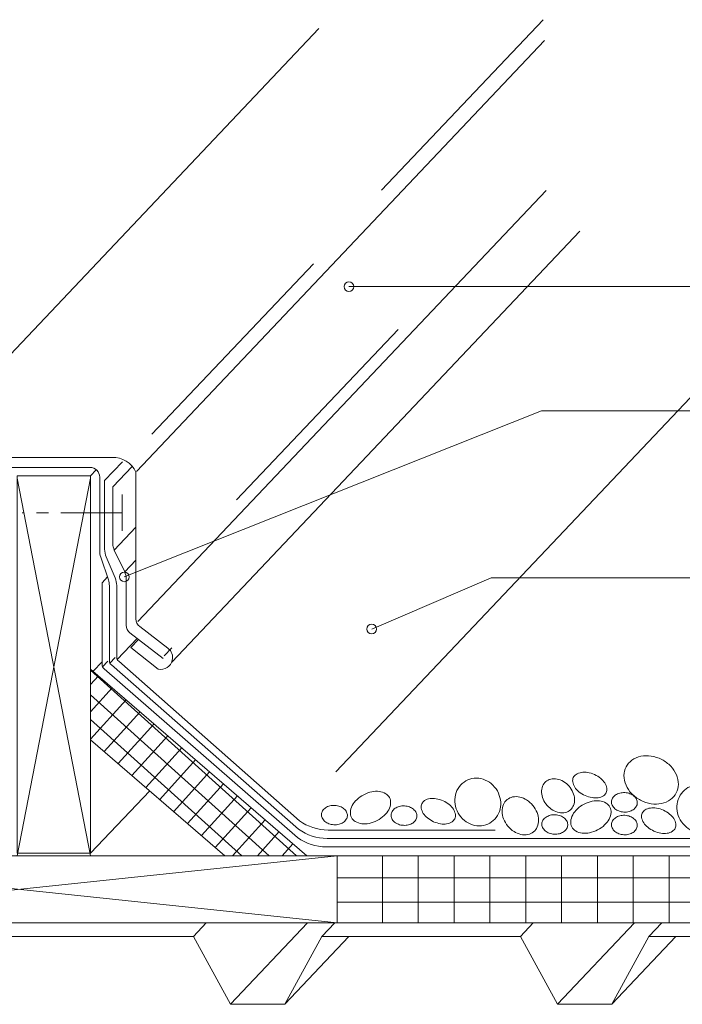
# Model space of a CAD drawing. Units: inches. Extents: x 0 to 418, y 166 to 446.
# Drawn here: x 184 to 295, y 280 to 446 of the extents above; entities that cross this region are included whole.
import ezdxf

# ---------------------------------------------------------------- set-up
doc = ezdxf.new("R2010")
doc.units = ezdxf.units.IN
doc.header["$MEASUREMENT"] = 0
doc.linetypes.add('AI-Linetype-1', pattern=[16.523911, 10.327444, -2.065489, 2.065489, -2.065489])
for name, color, linetype in [('AXON-COPPER', 7, 'Continuous'), ('AXON-OTHER', 7, 'Continuous'), ('BASE-COPPER', 7, 'Continuous'), ('BASE-OTHER', 7, 'Continuous'), ('CDATEXT', 7, 'Continuous')]:
    doc.layers.add(name, color=color, linetype=linetype)

# ---------------------------------------------------------------- blocks, each defined once
blk = doc.blocks.new('block 7')
at = {"layer": 'BASE-OTHER', "color": 7, "lineweight": 9}
blk.add_lwpolyline([(237.2, 293.72), (129.76, 293.72), (129.76, 305.06), (237.2, 305.06), (237.2, 293.72)], dxfattribs=at)
blk = doc.blocks.new('block 8')
at = {"layer": 'BASE-OTHER', "color": 7, "lineweight": 9}
blk.add_lwpolyline([(129.76, 305.06), (237.2, 293.72)], dxfattribs=at)
blk = doc.blocks.new('block 9')
at = {"layer": 'BASE-OTHER', "color": 7, "lineweight": 9}
blk.add_lwpolyline([(237.2, 305.06), (129.76, 293.72)], dxfattribs=at)
blk = doc.blocks.new('block 56')
at = {"layer": 'BASE-OTHER', "color": 7, "lineweight": 9}
blk.add_lwpolyline([(9.58, 291.41), (43.07, 291.41), (49.34, 279.98), (58.51, 279.98), (64.79, 291.41), (98.28, 291.41), (104.55, 279.98), (113.73, 279.98), (120, 291.41), (153.49, 291.41), (159.76, 279.98), (168.94, 279.98), (175.21, 291.41), (212.91, 291.41)], dxfattribs=at)
blk = doc.blocks.new('block 66')
at = {"layer": 'BASE-OTHER', "color": 7, "lineweight": 9}
blk.add_open_spline([(236.82, 313.57), (237.11, 313.55), (237.4, 313.49), (237.67, 313.39), (237.92, 313.3), (238.14, 313.17), (238.34, 313), (238.53, 312.84), (238.68, 312.64), (238.79, 312.42), (238.88, 312.23), (238.93, 312.02), (238.92, 311.81), (238.9, 311.6), (238.84, 311.4), (238.73, 311.22), (238.6, 311.01), (238.42, 310.82), (238.21, 310.69), (238, 310.54), (237.76, 310.44), (237.51, 310.37), (237.23, 310.3), (236.93, 310.27), (236.64, 310.29), (236.35, 310.31), (236.06, 310.37), (235.79, 310.47), (235.54, 310.56), (235.32, 310.69), (235.12, 310.85), (234.93, 311.01), (234.77, 311.21), (234.67, 311.44), (234.57, 311.63), (234.53, 311.84), (234.54, 312.05), (234.55, 312.26), (234.62, 312.46), (234.73, 312.64), (234.86, 312.85), (235.04, 313.03), (235.25, 313.17), (235.46, 313.32), (235.7, 313.42), (235.95, 313.48), (236.23, 313.56), (236.53, 313.58), (236.82, 313.57)], degree=3, knots=[0, 0, 0, 0, 1, 1, 1, 2, 2, 2, 3, 3, 3, 4, 4, 4, 5, 5, 5, 6, 6, 6, 7, 7, 7, 8, 8, 8, 9, 9, 9, 10, 10, 10, 11, 11, 11, 12, 12, 12, 13, 13, 13, 14, 14, 14, 15, 15, 15, 16, 16, 16, 16], dxfattribs=at)
blk = doc.blocks.new('block 69')
at = {"layer": 'BASE-OTHER', "color": 7, "lineweight": 9}
blk.add_lwpolyline([(361.75, 297.2), (237.2, 297.2)], dxfattribs=at)
blk = doc.blocks.new('block 70')
at = {"layer": 'BASE-OTHER', "color": 7, "lineweight": 9}
blk.add_lwpolyline([(361.75, 301.33), (237.2, 301.33)], dxfattribs=at)
blk = doc.blocks.new('block 71')
at = {"layer": 'BASE-OTHER', "color": 7, "lineweight": 9}
blk.add_lwpolyline([(367.03, 305.06), (237.2, 305.06)], dxfattribs=at)
blk = doc.blocks.new('block 72')
at = {"layer": 'BASE-OTHER', "color": 7, "lineweight": 9}
blk.add_lwpolyline([(362.04, 293.72), (237.2, 293.72)], dxfattribs=at)
blk = doc.blocks.new('block 89')
at = {"layer": 'BASE-OTHER', "color": 7, "lineweight": 9}
blk.add_open_spline([(246.04, 314.87), (246.18, 314.59), (246.25, 314.28), (246.22, 313.97), (246.2, 313.57), (246.09, 313.18), (245.9, 312.83), (245.7, 312.47), (245.45, 312.14), (245.14, 311.85), (244.79, 311.52), (244.39, 311.24), (243.96, 311.01), (243.53, 310.79), (243.07, 310.62), (242.59, 310.52), (242.18, 310.44), (241.77, 310.42), (241.35, 310.47), (240.96, 310.51), (240.58, 310.64), (240.24, 310.85), (239.97, 311.01), (239.75, 311.24), (239.61, 311.52), (239.46, 311.8), (239.4, 312.11), (239.42, 312.42), (239.45, 312.82), (239.56, 313.2), (239.75, 313.55), (239.94, 313.92), (240.2, 314.25), (240.5, 314.53), (240.86, 314.87), (241.25, 315.15), (241.69, 315.37), (242.12, 315.6), (242.58, 315.76), (243.06, 315.86), (243.46, 315.95), (243.88, 315.97), (244.29, 315.92), (244.69, 315.87), (245.07, 315.74), (245.41, 315.54), (245.67, 315.38), (245.89, 315.14), (246.04, 314.87)], degree=3, knots=[0, 0, 0, 0, 1, 1, 1, 2, 2, 2, 3, 3, 3, 4, 4, 4, 5, 5, 5, 6, 6, 6, 7, 7, 7, 8, 8, 8, 9, 9, 9, 10, 10, 10, 11, 11, 11, 12, 12, 12, 13, 13, 13, 14, 14, 14, 15, 15, 15, 16, 16, 16, 16], dxfattribs=at)
blk = doc.blocks.new('block 90')
at = {"layer": 'BASE-OTHER', "color": 7, "lineweight": 9}
blk.add_open_spline([(253.48, 310.81), (253.1, 310.98), (252.75, 311.2), (252.43, 311.45), (252.16, 311.67), (251.93, 311.93), (251.74, 312.22), (251.56, 312.49), (251.44, 312.8), (251.39, 313.12), (251.35, 313.36), (251.39, 313.61), (251.49, 313.83), (251.59, 314.05), (251.75, 314.24), (251.96, 314.38), (252.23, 314.55), (252.54, 314.67), (252.87, 314.71), (253.21, 314.76), (253.55, 314.76), (253.89, 314.7), (254.3, 314.63), (254.69, 314.51), (255.07, 314.34), (255.44, 314.17), (255.8, 313.95), (256.12, 313.69), (256.38, 313.48), (256.62, 313.22), (256.81, 312.93), (256.99, 312.66), (257.1, 312.35), (257.16, 312.03), (257.19, 311.79), (257.16, 311.54), (257.06, 311.32), (256.96, 311.09), (256.79, 310.91), (256.59, 310.77), (256.31, 310.6), (256, 310.48), (255.68, 310.44), (255.34, 310.39), (254.99, 310.39), (254.65, 310.45), (254.25, 310.52), (253.85, 310.64), (253.48, 310.81)], degree=3, knots=[0, 0, 0, 0, 1, 1, 1, 2, 2, 2, 3, 3, 3, 4, 4, 4, 5, 5, 5, 6, 6, 6, 7, 7, 7, 8, 8, 8, 9, 9, 9, 10, 10, 10, 11, 11, 11, 12, 12, 12, 13, 13, 13, 14, 14, 14, 15, 15, 15, 16, 16, 16, 16], dxfattribs=at)
blk = doc.blocks.new('block 91')
at = {"layer": 'BASE-OTHER', "color": 7, "lineweight": 9}
blk.add_open_spline([(248.56, 313.48), (248.86, 313.46), (249.14, 313.4), (249.42, 313.3), (249.66, 313.21), (249.88, 313.08), (250.08, 312.91), (250.27, 312.75), (250.43, 312.55), (250.54, 312.33), (250.63, 312.14), (250.67, 311.93), (250.66, 311.72), (250.65, 311.51), (250.58, 311.3), (250.47, 311.12), (250.34, 310.91), (250.16, 310.73), (249.96, 310.59), (249.74, 310.45), (249.5, 310.34), (249.25, 310.28), (248.97, 310.21), (248.68, 310.18), (248.38, 310.2), (248.09, 310.21), (247.8, 310.27), (247.53, 310.38), (247.29, 310.47), (247.06, 310.6), (246.86, 310.76), (246.67, 310.92), (246.52, 311.12), (246.41, 311.35), (246.32, 311.54), (246.28, 311.75), (246.29, 311.96), (246.3, 312.17), (246.36, 312.37), (246.48, 312.55), (246.61, 312.76), (246.78, 312.94), (246.99, 313.08), (247.21, 313.22), (247.44, 313.33), (247.69, 313.39), (247.98, 313.46), (248.27, 313.49), (248.56, 313.48)], degree=3, knots=[0, 0, 0, 0, 1, 1, 1, 2, 2, 2, 3, 3, 3, 4, 4, 4, 5, 5, 5, 6, 6, 6, 7, 7, 7, 8, 8, 8, 9, 9, 9, 10, 10, 10, 11, 11, 11, 12, 12, 12, 13, 13, 13, 14, 14, 14, 15, 15, 15, 16, 16, 16, 16], dxfattribs=at)
blk = doc.blocks.new('block 92')
at = {"layer": 'BASE-OTHER', "color": 7, "lineweight": 9}
blk.add_open_spline([(285.78, 315.72), (286.07, 315.7), (286.36, 315.64), (286.63, 315.54), (286.87, 315.45), (287.1, 315.32), (287.3, 315.15), (287.49, 314.99), (287.64, 314.79), (287.75, 314.57), (287.84, 314.38), (287.88, 314.17), (287.87, 313.96), (287.86, 313.75), (287.8, 313.55), (287.68, 313.37), (287.55, 313.16), (287.38, 312.97), (287.17, 312.84), (286.95, 312.69), (286.72, 312.59), (286.47, 312.52), (286.18, 312.45), (285.89, 312.42), (285.6, 312.44), (285.31, 312.46), (285.02, 312.52), (284.74, 312.62), (284.5, 312.71), (284.28, 312.84), (284.08, 313), (283.89, 313.16), (283.73, 313.36), (283.62, 313.59), (283.53, 313.78), (283.49, 313.99), (283.5, 314.2), (283.51, 314.41), (283.58, 314.61), (283.69, 314.79), (283.82, 315), (284, 315.18), (284.2, 315.32), (284.42, 315.47), (284.66, 315.57), (284.91, 315.63), (285.19, 315.71), (285.48, 315.73), (285.78, 315.72)], degree=3, knots=[0, 0, 0, 0, 1, 1, 1, 2, 2, 2, 3, 3, 3, 4, 4, 4, 5, 5, 5, 6, 6, 6, 7, 7, 7, 8, 8, 8, 9, 9, 9, 10, 10, 10, 11, 11, 11, 12, 12, 12, 13, 13, 13, 14, 14, 14, 15, 15, 15, 16, 16, 16, 16], dxfattribs=at)
blk = doc.blocks.new('block 93')
at = {"layer": 'BASE-OTHER', "color": 7, "lineweight": 9}
blk.add_open_spline([(264.24, 316), (264.5, 315.53), (264.68, 315.01), (264.76, 314.48), (264.84, 313.96), (264.82, 313.44), (264.7, 312.93), (264.58, 312.43), (264.36, 311.96), (264.05, 311.54), (263.76, 311.14), (263.39, 310.81), (262.95, 310.57), (262.52, 310.32), (262.05, 310.17), (261.55, 310.13), (261.04, 310.08), (260.52, 310.14), (260.03, 310.29), (259.53, 310.45), (259.07, 310.71), (258.67, 311.04), (258.25, 311.38), (257.9, 311.8), (257.64, 312.27), (257.37, 312.74), (257.19, 313.26), (257.11, 313.8), (257.03, 314.31), (257.06, 314.84), (257.18, 315.34), (257.29, 315.85), (257.51, 316.32), (257.82, 316.73), (258.11, 317.13), (258.49, 317.46), (258.92, 317.71), (259.35, 317.95), (259.83, 318.1), (260.32, 318.15), (260.83, 318.19), (261.35, 318.14), (261.84, 317.98), (262.34, 317.82), (262.8, 317.57), (263.2, 317.24), (263.62, 316.89), (263.97, 316.47), (264.24, 316)], degree=3, knots=[0, 0, 0, 0, 1, 1, 1, 2, 2, 2, 3, 3, 3, 4, 4, 4, 5, 5, 5, 6, 6, 6, 7, 7, 7, 8, 8, 8, 9, 9, 9, 10, 10, 10, 11, 11, 11, 12, 12, 12, 13, 13, 13, 14, 14, 14, 15, 15, 15, 16, 16, 16, 16], dxfattribs=at)
blk = doc.blocks.new('block 94')
at = {"layer": 'BASE-OTHER', "color": 7, "lineweight": 9}
blk.add_open_spline([(276.34, 316.81), (276.62, 316.49), (276.85, 316.13), (277.01, 315.74), (277.16, 315.39), (277.25, 315.02), (277.27, 314.65), (277.29, 314.28), (277.24, 313.91), (277.11, 313.57), (276.99, 313.27), (276.81, 313.01), (276.57, 312.8), (276.33, 312.59), (276.04, 312.45), (275.74, 312.37), (275.38, 312.29), (275.01, 312.28), (274.65, 312.35), (274.28, 312.43), (273.92, 312.56), (273.6, 312.76), (273.23, 312.98), (272.91, 313.25), (272.63, 313.57), (272.35, 313.89), (272.13, 314.25), (271.96, 314.64), (271.81, 314.98), (271.72, 315.35), (271.7, 315.73), (271.68, 316.1), (271.74, 316.46), (271.87, 316.81), (271.98, 317.1), (272.16, 317.37), (272.4, 317.58), (272.64, 317.78), (272.93, 317.93), (273.24, 318), (273.6, 318.09), (273.97, 318.09), (274.33, 318.02), (274.7, 317.95), (275.05, 317.81), (275.38, 317.62), (275.74, 317.4), (276.07, 317.13), (276.34, 316.81)], degree=3, knots=[0, 0, 0, 0, 1, 1, 1, 2, 2, 2, 3, 3, 3, 4, 4, 4, 5, 5, 5, 6, 6, 6, 7, 7, 7, 8, 8, 8, 9, 9, 9, 10, 10, 10, 11, 11, 11, 12, 12, 12, 13, 13, 13, 14, 14, 14, 15, 15, 15, 16, 16, 16, 16], dxfattribs=at)
blk = doc.blocks.new('block 95')
at = {"layer": 'BASE-OTHER', "color": 7, "lineweight": 9}
blk.add_open_spline([(270.23, 313.55), (270.53, 313.18), (270.77, 312.77), (270.94, 312.34), (271.1, 311.95), (271.18, 311.53), (271.19, 311.11), (271.21, 310.7), (271.13, 310.3), (270.97, 309.92), (270.84, 309.6), (270.63, 309.31), (270.35, 309.09), (270.08, 308.86), (269.76, 308.71), (269.41, 308.64), (269.01, 308.56), (268.6, 308.57), (268.2, 308.66), (267.79, 308.75), (267.4, 308.92), (267.05, 309.15), (266.66, 309.4), (266.3, 309.72), (266, 310.08), (265.71, 310.44), (265.46, 310.85), (265.29, 311.29), (265.14, 311.68), (265.05, 312.1), (265.04, 312.52), (265.03, 312.93), (265.1, 313.33), (265.26, 313.71), (265.4, 314.03), (265.61, 314.32), (265.88, 314.54), (266.15, 314.77), (266.48, 314.92), (266.82, 314.99), (267.22, 315.07), (267.63, 315.06), (268.03, 314.97), (268.44, 314.88), (268.83, 314.71), (269.18, 314.48), (269.58, 314.23), (269.93, 313.91), (270.23, 313.55)], degree=3, knots=[0, 0, 0, 0, 1, 1, 1, 2, 2, 2, 3, 3, 3, 4, 4, 4, 5, 5, 5, 6, 6, 6, 7, 7, 7, 8, 8, 8, 9, 9, 9, 10, 10, 10, 11, 11, 11, 12, 12, 12, 13, 13, 13, 14, 14, 14, 15, 15, 15, 16, 16, 16, 16], dxfattribs=at)
blk = doc.blocks.new('block 96')
at = {"layer": 'BASE-OTHER', "color": 7, "lineweight": 9}
blk.add_open_spline([(283.24, 313.28), (283.39, 313), (283.45, 312.69), (283.43, 312.38), (283.41, 311.98), (283.3, 311.6), (283.11, 311.25), (282.91, 310.88), (282.66, 310.55), (282.35, 310.27), (282, 309.93), (281.6, 309.65), (281.17, 309.42), (280.74, 309.2), (280.28, 309.04), (279.8, 308.94), (279.39, 308.85), (278.98, 308.83), (278.56, 308.88), (278.17, 308.93), (277.79, 309.06), (277.45, 309.26), (277.18, 309.42), (276.96, 309.65), (276.82, 309.93), (276.67, 310.21), (276.61, 310.52), (276.63, 310.83), (276.66, 311.23), (276.77, 311.61), (276.96, 311.96), (277.15, 312.33), (277.41, 312.66), (277.71, 312.94), (278.06, 313.28), (278.46, 313.56), (278.9, 313.79), (279.33, 314.01), (279.79, 314.18), (280.26, 314.27), (280.67, 314.36), (281.09, 314.38), (281.5, 314.33), (281.89, 314.28), (282.27, 314.16), (282.61, 313.95), (282.88, 313.79), (283.1, 313.56), (283.24, 313.28)], degree=3, knots=[0, 0, 0, 0, 1, 1, 1, 2, 2, 2, 3, 3, 3, 4, 4, 4, 5, 5, 5, 6, 6, 6, 7, 7, 7, 8, 8, 8, 9, 9, 9, 10, 10, 10, 11, 11, 11, 12, 12, 12, 13, 13, 13, 14, 14, 14, 15, 15, 15, 16, 16, 16, 16], dxfattribs=at)
blk = doc.blocks.new('block 97')
at = {"layer": 'BASE-OTHER', "color": 7, "lineweight": 9}
blk.add_open_spline([(301.73, 314.85), (301.99, 314.38), (302.17, 313.87), (302.25, 313.33), (302.33, 312.82), (302.31, 312.29), (302.19, 311.78), (302.07, 311.28), (301.85, 310.81), (301.55, 310.39), (301.25, 309.99), (300.88, 309.66), (300.45, 309.42), (300.02, 309.17), (299.54, 309.03), (299.05, 308.98), (298.53, 308.93), (298.01, 308.99), (297.52, 309.15), (297.03, 309.3), (296.57, 309.56), (296.16, 309.89), (295.75, 310.23), (295.4, 310.65), (295.13, 311.12), (294.86, 311.6), (294.68, 312.11), (294.6, 312.65), (294.53, 313.16), (294.55, 313.69), (294.67, 314.19), (294.79, 314.7), (295.01, 315.17), (295.31, 315.59), (295.61, 315.98), (295.98, 316.32), (296.41, 316.56), (296.84, 316.8), (297.32, 316.95), (297.81, 317), (298.32, 317.05), (298.84, 316.99), (299.33, 316.83), (299.83, 316.67), (300.29, 316.42), (300.69, 316.09), (301.11, 315.74), (301.46, 315.32), (301.73, 314.85)], degree=3, knots=[0, 0, 0, 0, 1, 1, 1, 2, 2, 2, 3, 3, 3, 4, 4, 4, 5, 5, 5, 6, 6, 6, 7, 7, 7, 8, 8, 8, 9, 9, 9, 10, 10, 10, 11, 11, 11, 12, 12, 12, 13, 13, 13, 14, 14, 14, 15, 15, 15, 16, 16, 16, 16], dxfattribs=at)
blk = doc.blocks.new('block 98')
at = {"layer": 'BASE-OTHER', "color": 7, "lineweight": 9}
blk.add_open_spline([(290.68, 309.22), (290.31, 309.39), (289.96, 309.61), (289.64, 309.87), (289.37, 310.08), (289.14, 310.34), (288.95, 310.63), (288.77, 310.9), (288.65, 311.21), (288.6, 311.53), (288.56, 311.77), (288.59, 312.02), (288.69, 312.24), (288.8, 312.47), (288.96, 312.66), (289.17, 312.79), (289.44, 312.96), (289.75, 313.08), (290.07, 313.12), (290.42, 313.17), (290.76, 313.17), (291.1, 313.11), (291.51, 313.04), (291.9, 312.92), (292.28, 312.75), (292.65, 312.58), (293.01, 312.37), (293.33, 312.11), (293.59, 311.89), (293.83, 311.63), (294.01, 311.35), (294.19, 311.07), (294.31, 310.77), (294.36, 310.44), (294.4, 310.2), (294.37, 309.95), (294.27, 309.73), (294.17, 309.51), (294, 309.32), (293.8, 309.19), (293.52, 309.01), (293.21, 308.9), (292.89, 308.85), (292.55, 308.8), (292.2, 308.81), (291.86, 308.86), (291.46, 308.93), (291.06, 309.05), (290.68, 309.22)], degree=3, knots=[0, 0, 0, 0, 1, 1, 1, 2, 2, 2, 3, 3, 3, 4, 4, 4, 5, 5, 5, 6, 6, 6, 7, 7, 7, 8, 8, 8, 9, 9, 9, 10, 10, 10, 11, 11, 11, 12, 12, 12, 13, 13, 13, 14, 14, 14, 15, 15, 15, 16, 16, 16, 16], dxfattribs=at)
blk = doc.blocks.new('block 99')
at = {"layer": 'BASE-OTHER', "color": 7, "lineweight": 9}
blk.add_open_spline([(274.03, 311.98), (274.32, 311.96), (274.61, 311.9), (274.88, 311.8), (275.12, 311.71), (275.35, 311.58), (275.55, 311.42), (275.74, 311.26), (275.89, 311.06), (276, 310.83), (276.09, 310.64), (276.14, 310.43), (276.12, 310.22), (276.11, 310.01), (276.05, 309.81), (275.94, 309.63), (275.8, 309.42), (275.63, 309.24), (275.42, 309.1), (275.21, 308.95), (274.97, 308.85), (274.72, 308.79), (274.43, 308.71), (274.14, 308.69), (273.85, 308.7), (273.56, 308.72), (273.27, 308.78), (272.99, 308.88), (272.75, 308.97), (272.53, 309.1), (272.33, 309.27), (272.14, 309.43), (271.98, 309.63), (271.87, 309.85), (271.78, 310.04), (271.74, 310.25), (271.75, 310.46), (271.76, 310.67), (271.83, 310.87), (271.94, 311.05), (272.07, 311.26), (272.25, 311.45), (272.46, 311.58), (272.67, 311.73), (272.91, 311.83), (273.16, 311.9), (273.44, 311.97), (273.74, 312), (274.03, 311.98)], degree=3, knots=[0, 0, 0, 0, 1, 1, 1, 2, 2, 2, 3, 3, 3, 4, 4, 4, 5, 5, 5, 6, 6, 6, 7, 7, 7, 8, 8, 8, 9, 9, 9, 10, 10, 10, 11, 11, 11, 12, 12, 12, 13, 13, 13, 14, 14, 14, 15, 15, 15, 16, 16, 16, 16], dxfattribs=at)
blk = doc.blocks.new('block 101')
at = {"layer": 'BASE-OTHER', "color": 7, "lineweight": 9}
blk.add_lwpolyline([(293.22, 305.06), (293.22, 293.72)], dxfattribs=at)
blk = doc.blocks.new('block 104')
at = {"layer": 'BASE-OTHER', "color": 7, "lineweight": 9}
blk.add_lwpolyline([(275.07, 305.06), (275.07, 293.72)], dxfattribs=at)
blk = doc.blocks.new('block 105')
at = {"layer": 'BASE-OTHER', "color": 7, "lineweight": 9}
blk.add_lwpolyline([(281.12, 305.06), (281.12, 293.72)], dxfattribs=at)
blk = doc.blocks.new('block 106')
at = {"layer": 'BASE-OTHER', "color": 7, "lineweight": 9}
blk.add_lwpolyline([(287.17, 305.06), (287.17, 293.72)], dxfattribs=at)
blk = doc.blocks.new('block 107')
at = {"layer": 'BASE-OTHER', "color": 7, "lineweight": 9}
blk.add_open_spline([(285.77, 311.89), (286.06, 311.87), (286.35, 311.81), (286.63, 311.71), (286.87, 311.62), (287.09, 311.49), (287.29, 311.32), (287.48, 311.16), (287.64, 310.96), (287.75, 310.74), (287.84, 310.55), (287.88, 310.34), (287.87, 310.13), (287.86, 309.92), (287.79, 309.72), (287.68, 309.54), (287.55, 309.33), (287.37, 309.14), (287.17, 309.01), (286.95, 308.86), (286.71, 308.76), (286.46, 308.69), (286.18, 308.62), (285.89, 308.59), (285.59, 308.61), (285.3, 308.63), (285.01, 308.69), (284.74, 308.79), (284.5, 308.88), (284.27, 309.01), (284.07, 309.17), (283.88, 309.33), (283.73, 309.53), (283.62, 309.76), (283.53, 309.95), (283.49, 310.16), (283.5, 310.37), (283.51, 310.58), (283.57, 310.78), (283.68, 310.96), (283.82, 311.17), (283.99, 311.35), (284.2, 311.49), (284.41, 311.64), (284.65, 311.74), (284.9, 311.8), (285.19, 311.88), (285.48, 311.9), (285.77, 311.89)], degree=3, knots=[0, 0, 0, 0, 1, 1, 1, 2, 2, 2, 3, 3, 3, 4, 4, 4, 5, 5, 5, 6, 6, 6, 7, 7, 7, 8, 8, 8, 9, 9, 9, 10, 10, 10, 11, 11, 11, 12, 12, 12, 13, 13, 13, 14, 14, 14, 15, 15, 15, 16, 16, 16, 16], dxfattribs=at)
blk = doc.blocks.new('block 108')
at = {"layer": 'BASE-OTHER', "color": 7, "lineweight": 9}
blk.add_lwpolyline([(256.93, 305.06), (256.93, 293.72)], dxfattribs=at)
blk = doc.blocks.new('block 109')
at = {"layer": 'BASE-OTHER', "color": 7, "lineweight": 9}
blk.add_lwpolyline([(262.97, 305.06), (262.97, 293.72)], dxfattribs=at)
blk = doc.blocks.new('block 110')
at = {"layer": 'BASE-OTHER', "color": 7, "lineweight": 9}
blk.add_lwpolyline([(269.02, 305.06), (269.02, 293.72)], dxfattribs=at)
blk = doc.blocks.new('block 111')
at = {"layer": 'BASE-OTHER', "color": 7, "lineweight": 9}
blk.add_lwpolyline([(244.83, 305.06), (244.83, 293.72)], dxfattribs=at)
blk = doc.blocks.new('block 112')
at = {"layer": 'BASE-OTHER', "color": 7, "lineweight": 9}
blk.add_lwpolyline([(250.88, 305.06), (250.88, 293.72)], dxfattribs=at)
blk = doc.blocks.new('block 113')
at = {"layer": 'BASE-OTHER', "color": 7, "lineweight": 9}
blk.add_open_spline([(292, 321.31), (292.56, 321.02), (293.07, 320.64), (293.51, 320.18), (293.91, 319.77), (294.24, 319.28), (294.47, 318.75), (294.69, 318.24), (294.81, 317.68), (294.8, 317.11), (294.8, 316.61), (294.68, 316.12), (294.45, 315.67), (294.22, 315.23), (293.88, 314.85), (293.48, 314.55), (293.02, 314.22), (292.5, 314), (291.95, 313.88), (291.38, 313.76), (290.8, 313.75), (290.23, 313.84), (289.6, 313.93), (288.99, 314.13), (288.43, 314.42), (287.86, 314.72), (287.35, 315.1), (286.91, 315.55), (286.51, 315.97), (286.19, 316.45), (285.96, 316.98), (285.73, 317.5), (285.62, 318.06), (285.62, 318.62), (285.62, 319.12), (285.75, 319.62), (285.98, 320.06), (286.21, 320.51), (286.54, 320.89), (286.95, 321.18), (287.41, 321.51), (287.93, 321.74), (288.48, 321.85), (289.04, 321.97), (289.63, 321.99), (290.2, 321.9), (290.82, 321.8), (291.43, 321.6), (292, 321.31)], degree=3, knots=[0, 0, 0, 0, 1, 1, 1, 2, 2, 2, 3, 3, 3, 4, 4, 4, 5, 5, 5, 6, 6, 6, 7, 7, 7, 8, 8, 8, 9, 9, 9, 10, 10, 10, 11, 11, 11, 12, 12, 12, 13, 13, 13, 14, 14, 14, 15, 15, 15, 16, 16, 16, 16], dxfattribs=at)
blk = doc.blocks.new('block 114')
at = {"layer": 'BASE-OTHER', "color": 7, "lineweight": 9}
blk.add_open_spline([(279.05, 315.23), (278.67, 315.4), (278.32, 315.62), (278, 315.88), (277.73, 316.09), (277.5, 316.35), (277.31, 316.64), (277.13, 316.91), (277.01, 317.22), (276.96, 317.54), (276.92, 317.78), (276.96, 318.03), (277.06, 318.25), (277.16, 318.48), (277.32, 318.67), (277.53, 318.8), (277.8, 318.97), (278.11, 319.09), (278.44, 319.13), (278.78, 319.18), (279.12, 319.18), (279.46, 319.12), (279.87, 319.05), (280.26, 318.93), (280.64, 318.76), (281.01, 318.59), (281.37, 318.38), (281.69, 318.12), (281.95, 317.9), (282.19, 317.64), (282.38, 317.36), (282.56, 317.08), (282.68, 316.78), (282.73, 316.45), (282.76, 316.21), (282.73, 315.96), (282.63, 315.74), (282.53, 315.52), (282.37, 315.33), (282.16, 315.2), (281.88, 315.02), (281.57, 314.91), (281.25, 314.86), (280.91, 314.81), (280.56, 314.82), (280.22, 314.87), (279.82, 314.94), (279.42, 315.06), (279.05, 315.23)], degree=3, knots=[0, 0, 0, 0, 1, 1, 1, 2, 2, 2, 3, 3, 3, 4, 4, 4, 5, 5, 5, 6, 6, 6, 7, 7, 7, 8, 8, 8, 9, 9, 9, 10, 10, 10, 11, 11, 11, 12, 12, 12, 13, 13, 13, 14, 14, 14, 15, 15, 15, 16, 16, 16, 16], dxfattribs=at)
blk = doc.blocks.new('block 115')
at = {"layer": 'BASE-OTHER', "color": 7, "lineweight": 9}
blk.add_lwpolyline([(378.54, 291.41), (345.05, 291.41), (338.77, 279.98), (329.6, 279.98), (323.33, 291.41), (289.84, 291.41), (283.56, 279.98), (274.39, 279.98), (268.12, 291.41), (234.63, 291.41), (228.35, 279.98), (219.18, 279.98), (212.91, 291.41)], dxfattribs=at)
blk = doc.blocks.new('block 116')
at = {"layer": 'BASE-OTHER', "color": 7, "lineweight": 9}
blk.add_lwpolyline([(195.57, 368.79), (183.17, 305.06)], dxfattribs=at)
blk = doc.blocks.new('block 117')
at = {"layer": 'BASE-OTHER', "color": 7, "lineweight": 9}
blk.add_lwpolyline([(195.57, 305.48), (183.17, 305.48), (183.17, 369.21), (195.57, 369.21), (195.57, 305.48)], dxfattribs=at)
blk = doc.blocks.new('block 118')
at = {"layer": 'BASE-OTHER', "color": 7, "lineweight": 9}
blk.add_lwpolyline([(183.17, 368.79), (195.57, 305.06)], dxfattribs=at)
blk = doc.blocks.new('block 121')
at = {"layer": 'BASE-OTHER', "color": 7, "lineweight": 9}
blk.add_open_spline([(263.89, 309.41), (263.89, 309.41), (235.65, 309.41), (235.65, 309.41), (233.91, 309.41), (232.22, 309.96), (230.81, 310.97), (230.81, 310.97), (200.31, 337.91), (200.31, 337.91), (200.1, 338.06), (199.97, 338.31), (199.97, 338.58), (199.97, 338.58), (199.97, 350.67), (199.97, 350.67), (199.97, 351.11), (199.88, 351.55), (199.71, 351.96), (199.71, 351.96), (198.19, 355.52), (198.19, 355.52), (198.02, 355.93), (197.93, 356.37), (197.93, 356.81), (197.93, 356.81), (197.93, 368.4), (197.93, 368.4)], degree=3, knots=[0, 0, 0, 0, 1, 1, 1, 2, 2, 2, 3, 3, 3, 4, 4, 4, 5, 5, 5, 6, 6, 6, 7, 7, 7, 8, 8, 8, 9, 9, 9, 9], dxfattribs=at)
blk = doc.blocks.new('block 122')
at = {"layer": 'BASE-OTHER', "color": 7, "lineweight": 9}
blk.add_open_spline([(359.63, 306.57), (359.63, 306.57), (235.35, 306.57), (235.35, 306.57), (233.61, 306.57), (231.92, 307.11), (230.51, 308.13), (230.51, 308.13), (197.83, 336.64), (197.83, 336.64), (197.62, 336.79), (197.49, 337.04), (197.49, 337.31), (197.49, 337.31), (197.49, 351.16), (197.49, 351.16)], degree=3, knots=[0, 0, 0, 0, 1, 1, 1, 2, 2, 2, 3, 3, 3, 4, 4, 4, 5, 5, 5, 5], dxfattribs=at)
blk = doc.blocks.new('block 123')
at = {"layer": 'BASE-OTHER', "color": 7, "lineweight": 9}
blk.add_lwpolyline([(232.09, 305.06), (195.57, 336.59)], dxfattribs=at)
blk = doc.blocks.new('block 124')
at = {"layer": 'BASE-OTHER', "color": 7, "lineweight": 9}
blk.add_lwpolyline([(218.23, 305.06), (195.57, 324.62)], dxfattribs=at)
blk = doc.blocks.new('block 125')
at = {"layer": 'BASE-OTHER', "color": 7, "lineweight": 9}
blk.add_open_spline([(7.21, 307.99), (7.21, 307.99), (130.85, 307.99), (130.85, 307.99), (132.59, 307.99), (134.28, 308.53), (135.69, 309.55), (135.69, 309.55), (167.28, 337.27), (167.28, 337.27), (167.49, 337.43), (167.62, 337.68), (167.62, 337.94), (167.62, 337.94), (167.62, 350.62), (167.62, 350.62), (167.62, 350.98), (167.68, 351.33), (167.79, 351.67), (167.79, 351.67), (169.07, 355.49), (169.07, 355.49), (169.18, 355.83), (169.24, 356.19), (169.24, 356.54), (169.24, 356.54), (169.24, 368.97), (169.24, 368.97), (169.24, 369.88), (169.98, 370.62), (170.89, 370.62), (170.89, 370.62), (195.45, 370.62), (195.45, 370.62), (196.37, 370.62), (197.11, 369.88), (197.11, 368.97), (197.11, 368.97), (197.11, 356.54), (197.11, 356.54), (197.11, 356.19), (197.16, 355.83), (197.28, 355.49), (197.28, 355.49), (198.56, 351.67), (198.56, 351.67), (198.67, 351.33), (198.73, 350.98), (198.73, 350.62), (198.73, 350.62), (198.73, 337.94), (198.73, 337.94), (198.73, 337.68), (198.86, 337.43), (199.07, 337.27), (199.07, 337.27), (230.66, 309.55), (230.66, 309.55), (232.07, 308.53), (233.76, 307.99), (235.5, 307.99), (235.5, 307.99), (359.13, 307.99), (359.13, 307.99)], degree=3, knots=[0, 0, 0, 0, 1, 1, 1, 2, 2, 2, 3, 3, 3, 4, 4, 4, 5, 5, 5, 6, 6, 6, 7, 7, 7, 8, 8, 8, 9, 9, 9, 10, 10, 10, 11, 11, 11, 12, 12, 12, 13, 13, 13, 14, 14, 14, 15, 15, 15, 16, 16, 16, 17, 17, 17, 18, 18, 18, 19, 19, 19, 20, 20, 20, 21, 21, 21, 21], dxfattribs=at)
blk = doc.blocks.new('block 157')
at = {"layer": 'BASE-OTHER', "color": 7, "lineweight": 9}
blk.add_lwpolyline([(200.87, 366.04), (200.87, 359.92)], dxfattribs=at)
blk = doc.blocks.new('block 158')
at = {"layer": 'BASE-OTHER', "color": 7, "linetype": 'AI-Linetype-1', "lineweight": 9}
blk.add_lwpolyline([(200.87, 362.98), (184.01, 362.98)], dxfattribs=at)
blk = doc.blocks.new('block 166')
at = {"layer": 'AXON-OTHER', "color": 7, "lineweight": 25}
blk.add_lwpolyline([(283.56, 279.98), (294.39, 291.41)], dxfattribs=at)
blk = doc.blocks.new('block 167')
at = {"layer": 'AXON-OTHER', "color": 7, "lineweight": 25}
blk.add_lwpolyline([(274.39, 279.98), (287.41, 293.72)], dxfattribs=at)
blk = doc.blocks.new('block 168')
at = {"layer": 'AXON-OTHER', "color": 7, "lineweight": 25}
blk.add_lwpolyline([(268.12, 291.41), (270.3, 293.72)], dxfattribs=at)
blk = doc.blocks.new('block 169')
at = {"layer": 'AXON-OTHER', "color": 7, "lineweight": 25}
blk.add_lwpolyline([(289.84, 291.41), (292.03, 293.72)], dxfattribs=at)
blk = doc.blocks.new('block 170')
at = {"layer": 'AXON-OTHER', "color": 7, "lineweight": 25}
blk.add_lwpolyline([(228.35, 279.98), (239.18, 291.41)], dxfattribs=at)
blk = doc.blocks.new('block 171')
at = {"layer": 'AXON-OTHER', "color": 7, "lineweight": 25}
blk.add_lwpolyline([(219.18, 279.98), (232.2, 293.72)], dxfattribs=at)
blk = doc.blocks.new('block 172')
at = {"layer": 'AXON-OTHER', "color": 7, "lineweight": 25}
blk.add_lwpolyline([(212.91, 291.41), (215.09, 293.72)], dxfattribs=at)
blk = doc.blocks.new('block 173')
at = {"layer": 'AXON-OTHER', "color": 7, "lineweight": 25}
blk.add_lwpolyline([(234.63, 291.41), (236.82, 293.72)], dxfattribs=at)
blk = doc.blocks.new('block 186')
at = {"layer": 'AXON-OTHER', "color": 7, "lineweight": 25}
blk.add_lwpolyline([(236.98, 319.23), (305.9, 391.98)], dxfattribs=at)
blk = doc.blocks.new('block 190')
at = {"layer": 'AXON-OTHER', "color": 7, "lineweight": 25}
blk.add_lwpolyline([(195.57, 369.21), (196.53, 370.23)], dxfattribs=at)
blk = doc.blocks.new('block 191')
at = {"layer": 'AXON-OTHER', "color": 7, "lineweight": 25}
blk.add_lwpolyline([(197.93, 368.4), (200.94, 371.57)], dxfattribs=at)
blk = doc.blocks.new('block 192')
at = {"layer": 'AXON-OTHER', "color": 7, "lineweight": 25}
blk.add_lwpolyline([(197.49, 351.16), (198.4, 352.13)], dxfattribs=at)
blk = doc.blocks.new('block 194')
at = {"layer": 'AXON-OTHER', "color": 7, "lineweight": 25}
blk.add_lwpolyline([(196, 336.22), (197.49, 337.79)], dxfattribs=at)
blk = doc.blocks.new('block 195')
at = {"layer": 'AXON-OTHER', "color": 7, "lineweight": 25}
blk.add_lwpolyline([(195.57, 305.48), (205.54, 316.01)], dxfattribs=at)
blk = doc.blocks.new('block 196')
at = {"layer": 'AXON-OTHER', "color": 7, "lineweight": 25}
blk.add_lwpolyline([(197.58, 336.93), (198.5, 337.9)], dxfattribs=at)
blk = doc.blocks.new('block 197')
at = {"layer": 'AXON-OTHER', "color": 7, "lineweight": 25}
blk.add_lwpolyline([(198.82, 337.57), (199.73, 338.53)], dxfattribs=at)
blk = doc.blocks.new('block 198')
at = {"layer": 'AXON-OTHER', "color": 7, "lineweight": 25}
blk.add_lwpolyline([(200.06, 338.2), (203.42, 341.75)], dxfattribs=at)
blk = doc.blocks.new('block 202')
at = {"layer": 'AXON-COPPER', "color": 20, "lineweight": 25}
blk.add_lwpolyline([(209.27, 337.77), (278.19, 410.52)], dxfattribs=at)
blk = doc.blocks.new('block 203')
at = {"layer": 'AXON-COPPER', "color": 20, "lineweight": 25}
blk.add_lwpolyline([(203.29, 369.96), (272.21, 442.71)], dxfattribs=at)
blk = doc.blocks.new('block 204')
at = {"layer": 'AXON-COPPER', "color": 20, "lineweight": 25}
blk.add_lwpolyline([(203.54, 344.63), (272.46, 417.37)], dxfattribs=at)
blk = doc.blocks.new('block 205')
at = {"layer": 'AXON-COPPER', "color": 20, "lineweight": 25}
blk.add_lwpolyline([(165.19, 371.95), (234.11, 444.7)], dxfattribs=at)
blk = doc.blocks.new('block 206')
at = {"layer": 'AXON-COPPER', "color": 20, "lineweight": 25}
blk.add_lwpolyline([(205.92, 376.22), (233.19, 405)], dxfattribs=at)
blk = doc.blocks.new('block 207')
at = {"layer": 'AXON-COPPER', "color": 20, "lineweight": 25}
blk.add_lwpolyline([(244.7, 417.44), (271.96, 446.21)], dxfattribs=at)
blk = doc.blocks.new('block 208')
at = {"layer": 'AXON-COPPER', "color": 20, "lineweight": 25}
blk.add_lwpolyline([(220.21, 365.13), (247.47, 393.91)], dxfattribs=at)
blk = doc.blocks.new('block 209')
at = {"layer": 'AXON-COPPER', "color": 20, "lineweight": 25}
blk.add_lwpolyline([(202.35, 340.24), (203.63, 341.59)], dxfattribs=at)
blk = doc.blocks.new('block 210')
at = {"layer": 'AXON-COPPER', "color": 20, "lineweight": 25}
blk.add_lwpolyline([(208, 338.81), (209.28, 340.16)], dxfattribs=at)
blk = doc.blocks.new('block 211')
at = {"layer": 'AXON-COPPER', "color": 20, "lineweight": 25}
blk.add_lwpolyline([(201.32, 352.97), (203.21, 354.96)], dxfattribs=at)
blk = doc.blocks.new('block 212')
at = {"layer": 'AXON-COPPER', "color": 20, "lineweight": 25}
blk.add_lwpolyline([(199.56, 356.68), (203.21, 360.53)], dxfattribs=at)
blk = doc.blocks.new('block 213')
at = {"layer": 'AXON-COPPER', "color": 20, "lineweight": 25}
blk.add_lwpolyline([(199.32, 367.34), (202.6, 370.8)], dxfattribs=at)
blk = doc.blocks.new('block 217')
at = {"color": 7, "lineweight": 9}
blk.add_lwpolyline([(209.59, 312.52), (215.65, 319.25)], dxfattribs=at)
blk = doc.blocks.new('block 218')
at = {"color": 7, "lineweight": 9}
blk.add_lwpolyline([(207.24, 314.55), (213.3, 321.28)], dxfattribs=at)
blk = doc.blocks.new('block 219')
at = {"color": 7, "lineweight": 9}
blk.add_lwpolyline([(204.89, 316.57), (210.96, 323.3)], dxfattribs=at)
blk = doc.blocks.new('block 220')
at = {"color": 7, "lineweight": 9}
blk.add_lwpolyline([(202.55, 318.6), (208.61, 325.33)], dxfattribs=at)
blk = doc.blocks.new('block 221')
at = {"color": 7, "lineweight": 9}
blk.add_lwpolyline([(200.2, 320.62), (206.27, 327.35)], dxfattribs=at)
blk = doc.blocks.new('block 222')
at = {"color": 7, "lineweight": 9}
blk.add_lwpolyline([(197.86, 322.65), (203.92, 329.38)], dxfattribs=at)
blk = doc.blocks.new('block 223')
at = {"color": 7, "lineweight": 9}
blk.add_lwpolyline([(195.57, 324.73), (201.57, 331.4)], dxfattribs=at)
blk = doc.blocks.new('block 224')
at = {"color": 7, "lineweight": 9}
blk.add_lwpolyline([(195.57, 329.36), (199.23, 333.43)], dxfattribs=at)
blk = doc.blocks.new('block 225')
at = {"color": 7, "lineweight": 9}
blk.add_lwpolyline([(195.57, 333.99), (196.88, 335.45)], dxfattribs=at)
blk = doc.blocks.new('block 226')
at = {"color": 7, "lineweight": 9}
blk.add_lwpolyline([(211.93, 310.5), (218, 317.23)], dxfattribs=at)
blk = doc.blocks.new('block 227')
at = {"color": 7, "lineweight": 9}
blk.add_lwpolyline([(214.28, 308.47), (220.34, 315.2)], dxfattribs=at)
blk = doc.blocks.new('block 228')
at = {"color": 7, "lineweight": 9}
blk.add_lwpolyline([(216.62, 306.45), (222.69, 313.18)], dxfattribs=at)
blk = doc.blocks.new('block 229')
at = {"color": 7, "lineweight": 9}
blk.add_lwpolyline([(219.55, 305.06), (225.03, 311.15)], dxfattribs=at)
blk = doc.blocks.new('block 230')
at = {"color": 7, "lineweight": 9}
blk.add_lwpolyline([(223.72, 305.06), (227.38, 309.13)], dxfattribs=at)
blk = doc.blocks.new('block 231')
at = {"color": 7, "lineweight": 9}
blk.add_lwpolyline([(227.89, 305.06), (229.72, 307.1)], dxfattribs=at)
blk = doc.blocks.new('block 232')
at = {"color": 7, "lineweight": 9}
blk.add_lwpolyline([(232.06, 305.06), (232.07, 305.08)], dxfattribs=at)
blk = doc.blocks.new('block 233')
at = {"color": 7, "lineweight": 9}
blk.add_lwpolyline([(195.57, 336.39), (230.35, 305.06)], dxfattribs=at)
blk = doc.blocks.new('block 234')
at = {"color": 7, "lineweight": 9}
blk.add_lwpolyline([(195.57, 332.22), (225.72, 305.06)], dxfattribs=at)
blk = doc.blocks.new('block 235')
at = {"color": 7, "lineweight": 9}
blk.add_lwpolyline([(195.57, 328.05), (221.09, 305.06)], dxfattribs=at)
blk = doc.blocks.new('block 256')
at = {"color": 7, "lineweight": 18}
blk.add_open_spline([(242.2, 343.33), (242.2, 342.88), (242.57, 342.52), (243.02, 342.52), (243.47, 342.52), (243.83, 342.88), (243.83, 343.33), (243.83, 343.78), (243.47, 344.15), (243.02, 344.15), (242.57, 344.15), (242.2, 343.78), (242.2, 343.33)], degree=3, knots=[0, 0, 0, 0, 1, 1, 1, 2, 2, 2, 3, 3, 3, 4, 4, 4, 4], dxfattribs=at)
blk = doc.blocks.new('block 257')
at = {"color": 7, "lineweight": 18}
blk.add_open_spline([(238.36, 401.15), (238.36, 400.7), (238.73, 400.34), (239.18, 400.34), (239.63, 400.34), (239.99, 400.7), (239.99, 401.15), (239.99, 401.6), (239.63, 401.97), (239.18, 401.97), (238.73, 401.97), (238.36, 401.6), (238.36, 401.15)], degree=3, knots=[0, 0, 0, 0, 1, 1, 1, 2, 2, 2, 3, 3, 3, 4, 4, 4, 4], dxfattribs=at)
blk = doc.blocks.new('block 258')
at = {"color": 7, "lineweight": 18}
blk.add_open_spline([(200.43, 352.14), (200.43, 351.69), (200.8, 351.33), (201.25, 351.33), (201.7, 351.33), (202.06, 351.69), (202.06, 352.14), (202.06, 352.59), (201.7, 352.96), (201.25, 352.96), (200.8, 352.96), (200.43, 352.59), (200.43, 352.14)], degree=3, knots=[0, 0, 0, 0, 1, 1, 1, 2, 2, 2, 3, 3, 3, 4, 4, 4, 4], dxfattribs=at)
blk = doc.blocks.new('block 259')
at = {"layer": 'BASE-COPPER', "color": 20, "lineweight": 20}
blk.add_open_spline([(202.35, 340.24), (202.35, 340.24), (206.97, 336.57), (206.97, 336.57), (208.05, 336.32), (209.12, 337), (209.36, 338.07), (209.54, 338.83), (209.25, 339.62), (208.63, 340.1), (208.63, 340.1), (208.51, 340.19), (208.51, 340.19)], degree=3, knots=[0, 0, 0, 0, 1, 1, 1, 2, 2, 2, 3, 3, 3, 4, 4, 4, 4], dxfattribs=at)
blk = doc.blocks.new('block 260')
at = {"layer": 'BASE-COPPER', "color": 20, "lineweight": 20}
blk.add_open_spline([(207.83, 338.37), (207.83, 338.37), (202.21, 342.68), (202.21, 342.68), (201.8, 342.99), (201.56, 343.48), (201.56, 343.99), (201.56, 343.99), (201.56, 351.91), (201.56, 351.91), (201.56, 352.27), (201.48, 352.64), (201.32, 352.97), (201.32, 352.97), (199.56, 356.68), (199.56, 356.68), (199.41, 357.01), (199.32, 357.38), (199.32, 357.74), (199.32, 357.74), (199.32, 367.34), (199.32, 367.34)], degree=3, knots=[0, 0, 0, 0, 1, 1, 1, 2, 2, 2, 3, 3, 3, 4, 4, 4, 5, 5, 5, 6, 6, 6, 7, 7, 7, 7], dxfattribs=at)
blk = doc.blocks.new('block 263')
at = {"layer": 'BASE-COPPER', "color": 20, "lineweight": 20}
blk.add_open_spline([(208.63, 340.1), (208.63, 340.1), (203.86, 343.75), (203.86, 343.75), (203.45, 344.07), (203.21, 344.55), (203.21, 345.07), (203.21, 345.07), (203.21, 369.83), (203.21, 369.83), (202.5, 371.4), (200.9, 372.38), (199.17, 372.3), (199.17, 372.3), (183.17, 372.3), (183.17, 372.3), (183.17, 372.3), (167.17, 372.3), (167.17, 372.3), (165.45, 372.38), (163.85, 371.4), (163.13, 369.83), (163.13, 369.83), (163.13, 345.07), (163.13, 345.07), (163.13, 344.55), (162.89, 344.07), (162.49, 343.75), (162.49, 343.75), (157.71, 340.1), (157.71, 340.1)], degree=3, knots=[0, 0, 0, 0, 1, 1, 1, 2, 2, 2, 3, 3, 3, 4, 4, 4, 5, 5, 5, 6, 6, 6, 7, 7, 7, 8, 8, 8, 9, 9, 9, 10, 10, 10, 10], dxfattribs=at)
blk = doc.blocks.new('block 276')
at = {"layer": 'CDATEXT', "color": 7, "lineweight": 18}
blk.add_lwpolyline([(349.61, 351.97), (263.18, 351.97), (243.02, 343.33)], dxfattribs=at)
blk = doc.blocks.new('block 277')
at = {"layer": 'CDATEXT', "color": 7, "lineweight": 18}
blk.add_lwpolyline([(350.57, 380.17), (271.7, 380.17), (201.25, 352.14)], dxfattribs=at)
blk = doc.blocks.new('block 278')
at = {"layer": 'CDATEXT', "color": 7, "lineweight": 18}
blk.add_lwpolyline([(350.57, 401.15), (275.67, 401.15), (239.18, 401.15)], dxfattribs=at)

msp = doc.modelspace()

# ---------------------------------------------------------------- block references
for name in ['block 257', 'block 258', 'block 256', 'block 233', 'block 225', 'block 224', 'block 234', 'block 223', 'block 222', 'block 235', 'block 221', 'block 220', 'block 219', 'block 218', 'block 217', 'block 226', 'block 227', 'block 228', 'block 229', 'block 230', 'block 231', 'block 232']:
    msp.add_blockref(name, (0, 0))
at = {"layer": 'AXON-COPPER'}
for name in ['block 207', 'block 205', 'block 203', 'block 204', 'block 202', 'block 206', 'block 208', 'block 213', 'block 212', 'block 211', 'block 209', 'block 210']:
    msp.add_blockref(name, (0, 0), dxfattribs=at)
at = {"layer": 'AXON-OTHER'}
for name in ['block 186', 'block 191', 'block 190', 'block 192', 'block 198', 'block 194', 'block 196', 'block 197', 'block 195', 'block 172', 'block 171', 'block 173', 'block 168', 'block 167', 'block 169', 'block 170', 'block 166']:
    msp.add_blockref(name, (0, 0), dxfattribs=at)
at = {"layer": 'BASE-COPPER'}
for name in ['block 263', 'block 260', 'block 259']:
    msp.add_blockref(name, (0, 0), dxfattribs=at)
at = {"layer": 'BASE-OTHER'}
for name in ['block 125', 'block 117', 'block 116', 'block 118', 'block 121', 'block 157', 'block 158', 'block 122', 'block 123', 'block 124', 'block 113', 'block 114', 'block 93', 'block 94', 'block 89', 'block 97', 'block 90', 'block 95', 'block 96', 'block 92', 'block 66', 'block 91', 'block 98', 'block 99', 'block 107', 'block 7', 'block 8', 'block 9', 'block 71', 'block 111', 'block 112', 'block 108', 'block 109', 'block 110', 'block 104', 'block 105', 'block 106', 'block 101', 'block 70', 'block 69', 'block 72', 'block 56', 'block 115']:
    msp.add_blockref(name, (0, 0), dxfattribs=at)
at = {"layer": 'CDATEXT'}
for name in ['block 278', 'block 277', 'block 276']:
    msp.add_blockref(name, (0, 0), dxfattribs=at)

doc.saveas('drawing.dxf')
